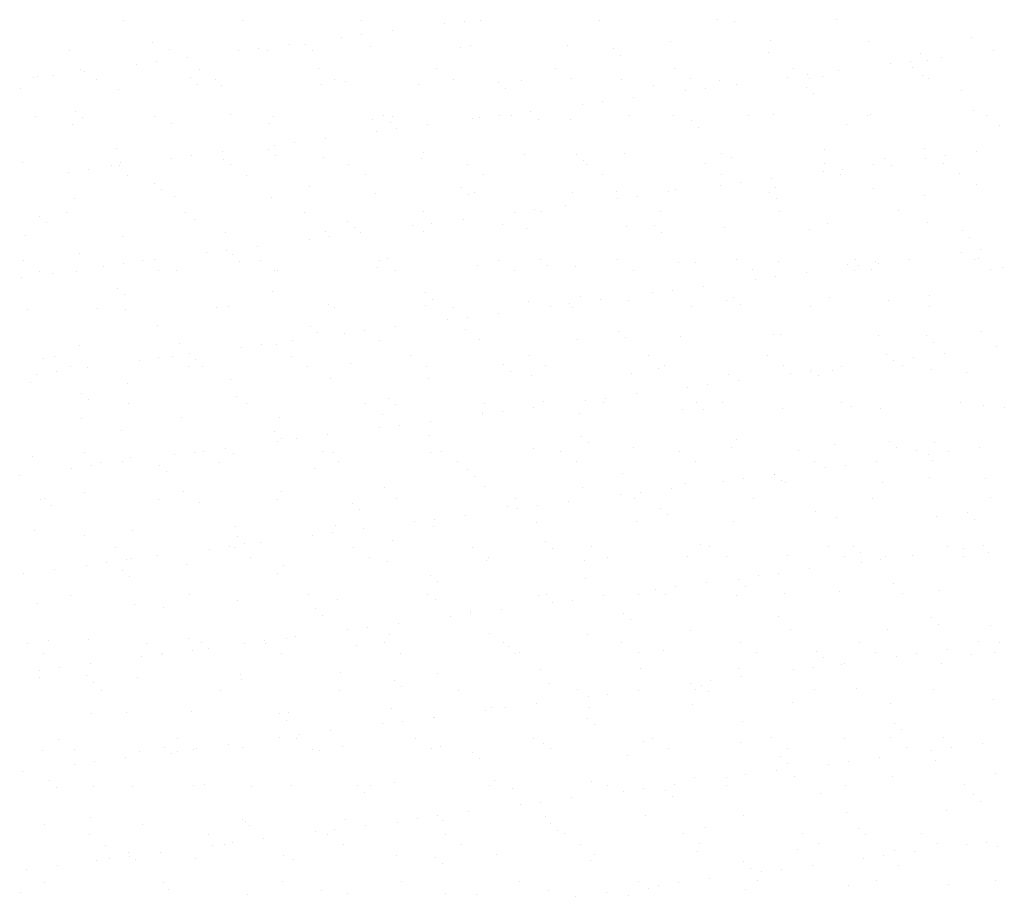
# Model space of a CAD drawing. Extents: x 569 to 39589, y 657 to 26678.
# Drawn here: x 23040 to 23814, y 17946 to 18635 of the extents above; entities that cross this region are included whole.
import ezdxf

# ---------------------------------------------------------------- set-up
doc = ezdxf.new("R2010")
doc.units = 0
doc.layers.get('0').update_dxf_attribs({"linetype": 'CONTINUOUS'})
doc.layers.add('ﾈｯﾄ', color=230, linetype='CONTINUOUS')

# ---------------------------------------------------------------- blocks, each defined once
blk = doc.blocks.new('*X33')
at = {"color": 0, "linetype": 'CONTINUOUS'}
for p, q in [((23121.49, 18634.17), (23121.49, 18634.17)), ((23214.91, 18634.34), (23214.91, 18634.34)), ((23308.34, 18634.51), (23308.34, 18634.51)), ((23373.68, 18631.99), (23373.68, 18631.99)), ((23389.3, 18634.05), (23389.3, 18634.05)), ((23401.76, 18634.68), (23401.76, 18634.68)), ((23495.19, 18634.85), (23495.19, 18634.85)), ((23588.61, 18635.02), (23588.61, 18635.02)), ((23601.97, 18633.48), (23601.97, 18633.48)), ((23682.04, 18635.19), (23682.04, 18635.19)), ((23292.93, 18621.36), (23292.93, 18621.36)), ((23308.54, 18623.42), (23308.54, 18623.42)), ((23332.93, 18626.63), (23332.93, 18626.63)), ((23787.93, 18621.33), (23787.93, 18621.33)), ((23144.35, 18616.93), (23144.35, 18616.93)), ((23227.79, 18612.79), (23227.79, 18612.79)), ((23252.18, 18616), (23252.18, 18616)), ((23264.4, 18615.9), (23264.4, 18615.9)), ((23315.33, 18614.22), (23315.33, 18614.22)), ((23386.21, 18613.25), (23386.21, 18613.25)), ((23393.86, 18615.22), (23393.86, 18615.22)), ((23470.6, 18614.86), (23470.6, 18614.86)), ((23506.25, 18612.21), (23506.25, 18612.21)), ((23551.63, 18617.78), (23551.63, 18617.78)), ((23630.16, 18618.78), (23630.16, 18618.78)), ((23706.9, 18618.41), (23706.9, 18618.41)), ((23079.03, 18610.67), (23079.03, 18610.67)), ((23157.56, 18611.67), (23157.56, 18611.67)), ((23171.43, 18605.37), (23171.43, 18605.37)), ((23212.17, 18610.73), (23212.17, 18610.73)), ((23234.31, 18611.3), (23234.31, 18611.3)), ((23269.93, 18610.83), (23269.93, 18610.83)), ((23511.78, 18607.15), (23511.78, 18607.15)), ((23628.07, 18609.56), (23628.07, 18609.56)), ((23748.11, 18608.53), (23748.11, 18608.53)), ((23764.36, 18605.75), (23764.36, 18605.75)), ((23805.11, 18611.12), (23805.11, 18611.12)), ((23131.42, 18600.1), (23131.42, 18600.1)), ((23147.04, 18602.16), (23147.04, 18602.16)), ((23367.8, 18596.63), (23367.8, 18596.63)), ((23461.22, 18596.8), (23461.22, 18596.8)), ((23554.65, 18596.97), (23554.65, 18596.97)), ((23648.07, 18597.14), (23648.07, 18597.14)), ((23724.35, 18600.49), (23724.35, 18600.49)), ((23739.97, 18602.54), (23739.97, 18602.54)), ((23741.49, 18597.31), (23741.49, 18597.31)), ((23753.64, 18603.46), (23753.64, 18603.46)), ((23050.67, 18589.47), (23050.67, 18589.47)), ((23054.17, 18590.6), (23054.17, 18590.6)), ((23066.28, 18591.52), (23066.28, 18591.52)), ((23087.52, 18596.12), (23087.52, 18596.12)), ((23090.67, 18594.74), (23090.67, 18594.74)), ((23174.21, 18589.57), (23174.21, 18589.57)), ((23180.95, 18596.29), (23180.95, 18596.29)), ((23274.37, 18596.46), (23274.37, 18596.46)), ((23567.3, 18588.91), (23567.3, 18588.91)), ((23643.6, 18589.86), (23643.6, 18589.86)), ((23659.22, 18591.91), (23659.22, 18591.91)), ((23660.72, 18589.08), (23660.72, 18589.08)), ((23670.72, 18590.65), (23670.72, 18590.65)), ((23683.61, 18595.12), (23683.61, 18595.12)), ((23749.25, 18591.65), (23749.25, 18591.65)), ((23754.15, 18589.25), (23754.15, 18589.25)), ((23100.18, 18588.06), (23100.18, 18588.06)), ((23179.74, 18584.5), (23179.74, 18584.5)), ((23193.6, 18588.23), (23193.6, 18588.23)), ((23198.13, 18583.54), (23198.13, 18583.54)), ((23276.66, 18584.55), (23276.66, 18584.55)), ((23287.02, 18588.4), (23287.02, 18588.4)), ((23296.03, 18586.92), (23296.03, 18586.92)), ((23353.4, 18584.18), (23353.4, 18584.18)), ((23380.45, 18588.57), (23380.45, 18588.57)), ((23416.07, 18585.88), (23416.07, 18585.88)), ((23434.43, 18587.1), (23434.43, 18587.1)), ((23473.87, 18588.74), (23473.87, 18588.74)), ((23512.95, 18588.1), (23512.95, 18588.1)), ((23537.88, 18583.23), (23537.88, 18583.23)), ((23578.46, 18581.28), (23578.46, 18581.28)), ((23589.7, 18587.73), (23589.7, 18587.73)), ((23602.85, 18584.49), (23602.85, 18584.49)), ((23657.93, 18582.2), (23657.93, 18582.2)), ((23040.36, 18580.99), (23040.36, 18580.99)), ((23117.1, 18580.62), (23117.1, 18580.62)), ((23421.6, 18580.82), (23421.6, 18580.82)), ((23522.1, 18573.86), (23522.1, 18573.86)), ((23562.85, 18579.22), (23562.85, 18579.22)), ((23663.46, 18577.13), (23663.46, 18577.13)), ((23779.74, 18579.55), (23779.74, 18579.55)), ((23482.09, 18568.59), (23482.09, 18568.59)), ((23497.71, 18570.65), (23497.71, 18570.65)), ((23052.29, 18558.88), (23052.29, 18558.88)), ((23084.03, 18563.24), (23084.03, 18563.24)), ((23089.56, 18558.17), (23089.56, 18558.17)), ((23145.72, 18559.05), (23145.72, 18559.05)), ((23205.84, 18560.59), (23205.84, 18560.59)), ((23239.14, 18559.22), (23239.14, 18559.22)), ((23325.89, 18559.55), (23325.89, 18559.55)), ((23332.57, 18559.39), (23332.57, 18559.39)), ((23401.34, 18557.96), (23401.34, 18557.96)), ((23416.96, 18560.02), (23416.96, 18560.02)), ((23425.99, 18559.56), (23425.99, 18559.56)), ((23441.35, 18563.23), (23441.35, 18563.23)), ((23519.42, 18559.72), (23519.42, 18559.72)), ((23553.52, 18559.97), (23553.52, 18559.97)), ((23612.84, 18559.89), (23612.84, 18559.89)), ((23632.05, 18560.97), (23632.05, 18560.97)), ((23706.26, 18560.06), (23706.26, 18560.06)), ((23708.79, 18560.6), (23708.79, 18560.6)), ((23789.82, 18563.52), (23789.82, 18563.52)), ((23799.69, 18560.23), (23799.69, 18560.23)), ((23080.92, 18552.87), (23080.92, 18552.87)), ((23159.45, 18553.87), (23159.45, 18553.87)), ((23236.19, 18553.5), (23236.19, 18553.5)), ((23317.22, 18556.42), (23317.22, 18556.42)), ((23331.42, 18554.49), (23331.42, 18554.49)), ((23360.59, 18552.6), (23360.59, 18552.6)), ((23395.75, 18557.42), (23395.75, 18557.42)), ((23447.7, 18556.9), (23447.7, 18556.9)), ((23472.49, 18557.05), (23472.49, 18557.05)), ((23567.74, 18555.87), (23567.74, 18555.87)), ((23573.27, 18550.8), (23573.27, 18550.8)), ((23689.56, 18553.22), (23689.56, 18553.22)), ((23809.6, 18552.19), (23809.6, 18552.19)), ((23320.59, 18547.33), (23320.59, 18547.33)), ((23336.2, 18549.39), (23336.2, 18549.39)), ((23239.83, 18536.7), (23239.83, 18536.7)), ((23255.45, 18538.75), (23255.45, 18538.75)), ((23279.84, 18541.97), (23279.84, 18541.97)), ((23115.66, 18534.26), (23115.66, 18534.26)), ((23174.7, 18528.12), (23174.7, 18528.12)), ((23199.09, 18531.33), (23199.09, 18531.33)), ((23235.7, 18533.22), (23235.7, 18533.22)), ((23241.23, 18528.16), (23241.23, 18528.16)), ((23357.51, 18530.57), (23357.51, 18530.57)), ((23436.32, 18529.29), (23436.32, 18529.29)), ((23477.56, 18529.54), (23477.56, 18529.54)), ((23514.84, 18530.29), (23514.84, 18530.29)), ((23591.59, 18529.93), (23591.59, 18529.93)), ((23672.61, 18532.84), (23672.61, 18532.84)), ((23751.14, 18533.85), (23751.14, 18533.85)), ((23767.63, 18528.51), (23767.63, 18528.51)), ((23792.02, 18531.72), (23792.02, 18531.72)), ((23042.25, 18523.19), (23042.25, 18523.19)), ((23111.75, 18521), (23111.75, 18521)), ((23118.33, 18520.7), (23118.33, 18520.7)), ((23118.99, 18522.82), (23118.99, 18522.82)), ((23159.08, 18526.07), (23159.08, 18526.07)), ((23200.02, 18525.74), (23200.02, 18525.74)), ((23205.18, 18521.17), (23205.18, 18521.17)), ((23278.55, 18526.74), (23278.55, 18526.74)), ((23298.6, 18521.34), (23298.6, 18521.34)), ((23355.29, 18526.37), (23355.29, 18526.37)), ((23392.03, 18521.51), (23392.03, 18521.51)), ((23483.09, 18524.47), (23483.09, 18524.47)), ((23485.45, 18521.68), (23485.45, 18521.68)), ((23578.87, 18521.85), (23578.87, 18521.85)), ((23599.37, 18526.89), (23599.37, 18526.89)), ((23672.3, 18522.01), (23672.3, 18522.01)), ((23711.27, 18521.09), (23711.27, 18521.09)), ((23719.41, 18525.86), (23719.41, 18525.86)), ((23724.94, 18520.79), (23724.94, 18520.79)), ((23752.01, 18526.45), (23752.01, 18526.45)), ((23765.72, 18522.18), (23765.72, 18522.18)), ((23078.33, 18515.44), (23078.33, 18515.44)), ((23093.94, 18517.49), (23093.94, 18517.49)), ((23124.4, 18512.94), (23124.4, 18512.94)), ((23217.83, 18513.11), (23217.83, 18513.11)), ((23311.25, 18513.28), (23311.25, 18513.28)), ((23404.68, 18513.45), (23404.68, 18513.45)), ((23498.1, 18513.62), (23498.1, 18513.62)), ((23591.53, 18513.79), (23591.53, 18513.79)), ((23671.26, 18515.82), (23671.26, 18515.82)), ((23684.95, 18513.96), (23684.95, 18513.96)), ((23686.88, 18517.88), (23686.88, 18517.88)), ((23778.37, 18514.13), (23778.37, 18514.13)), ((23145.52, 18506.89), (23145.52, 18506.89)), ((23267.33, 18504.24), (23267.33, 18504.24)), ((23590.51, 18505.19), (23590.51, 18505.19)), ((23606.12, 18507.25), (23606.12, 18507.25)), ((23630.51, 18510.46), (23630.51, 18510.46)), ((23791.71, 18505.72), (23791.71, 18505.72)), ((23151.05, 18501.83), (23151.05, 18501.83)), ((23161.34, 18496.06), (23161.34, 18496.06)), ((23319.11, 18498.61), (23319.11, 18498.61)), ((23387.37, 18503.21), (23387.37, 18503.21)), ((23392.9, 18498.14), (23392.9, 18498.14)), ((23397.64, 18499.61), (23397.64, 18499.61)), ((23474.38, 18499.25), (23474.38, 18499.25)), ((23509.19, 18500.56), (23509.19, 18500.56)), ((23525.37, 18496.62), (23525.37, 18496.62)), ((23549.76, 18499.83), (23549.76, 18499.83)), ((23555.41, 18502.17), (23555.41, 18502.17)), ((23629.23, 18499.53), (23629.23, 18499.53)), ((23633.94, 18503.17), (23633.94, 18503.17)), ((23710.68, 18502.8), (23710.68, 18502.8)), ((23751.04, 18496.87), (23751.04, 18496.87)), ((23082.81, 18495.06), (23082.81, 18495.06)), ((23238.08, 18495.69), (23238.08, 18495.69)), ((23469.01, 18489.2), (23469.01, 18489.2)), ((23509.75, 18494.56), (23509.75, 18494.56)), ((23634.76, 18494.46), (23634.76, 18494.46)), ((23055.33, 18480.56), (23055.33, 18480.56)), ((23076.52, 18483.75), (23076.52, 18483.75)), ((23169.95, 18483.92), (23169.95, 18483.92)), ((23263.37, 18484.09), (23263.37, 18484.09)), ((23356.8, 18484.26), (23356.8, 18484.26)), ((23429, 18483.93), (23429, 18483.93)), ((23444.62, 18485.98), (23444.62, 18485.98)), ((23450.22, 18484.43), (23450.22, 18484.43)), ((23543.64, 18484.6), (23543.64, 18484.6)), ((23637.07, 18484.77), (23637.07, 18484.77)), ((23730.49, 18484.94), (23730.49, 18484.94)), ((23060.86, 18475.5), (23060.86, 18475.5)), ((23177.15, 18477.91), (23177.15, 18477.91)), ((23297.19, 18476.88), (23297.19, 18476.88)), ((23348.25, 18473.3), (23348.25, 18473.3)), ((23363.86, 18475.35), (23363.86, 18475.35)), ((23388.25, 18478.56), (23388.25, 18478.56)), ((23419, 18474.23), (23419, 18474.23)), ((23539.05, 18473.2), (23539.05, 18473.2)), ((23674.5, 18475.04), (23674.5, 18475.04)), ((23753.03, 18476.04), (23753.03, 18476.04)), ((23044.14, 18465.38), (23044.14, 18465.38)), ((23201.91, 18467.93), (23201.91, 18467.93)), ((23280.44, 18468.94), (23280.44, 18468.94)), ((23302.72, 18471.81), (23302.72, 18471.81)), ((23307.5, 18467.93), (23307.5, 18467.93)), ((23357.18, 18468.57), (23357.18, 18468.57)), ((23438.21, 18471.49), (23438.21, 18471.49)), ((23516.73, 18472.49), (23516.73, 18472.49)), ((23544.58, 18468.13), (23544.58, 18468.13)), ((23593.48, 18472.12), (23593.48, 18472.12)), ((23660.86, 18470.54), (23660.86, 18470.54)), ((23780.9, 18469.51), (23780.9, 18469.51)), ((23120.88, 18465.02), (23120.88, 18465.02)), ((23267.49, 18462.67), (23267.49, 18462.67)), ((23283.11, 18464.72), (23283.11, 18464.72)), ((23786.43, 18464.45), (23786.43, 18464.45)), ((23086.96, 18451.58), (23086.96, 18451.58)), ((23186.74, 18452.03), (23186.74, 18452.03)), ((23202.36, 18454.09), (23202.36, 18454.09)), ((23207.01, 18450.55), (23207.01, 18450.55)), ((23226.75, 18457.3), (23226.75, 18457.3)), ((23779.67, 18452.42), (23779.67, 18452.42)), ((23795.29, 18454.48), (23795.29, 18454.48)), ((23042.56, 18445.7), (23042.56, 18445.7)), ((23121.6, 18443.46), (23121.6, 18443.46)), ((23135.98, 18445.87), (23135.98, 18445.87)), ((23145.99, 18446.67), (23145.99, 18446.67)), ((23212.54, 18445.48), (23212.54, 18445.48)), ((23229.41, 18446.04), (23229.41, 18446.04)), ((23322.83, 18446.21), (23322.83, 18446.21)), ((23328.82, 18447.9), (23328.82, 18447.9)), ((23416.26, 18446.38), (23416.26, 18446.38)), ((23448.86, 18446.87), (23448.86, 18446.87)), ((23509.68, 18446.55), (23509.68, 18446.55)), ((23557.3, 18444.36), (23557.3, 18444.36)), ((23570.68, 18444.21), (23570.68, 18444.21)), ((23603.1, 18446.72), (23603.1, 18446.72)), ((23635.83, 18445.36), (23635.83, 18445.36)), ((23690.72, 18443.18), (23690.72, 18443.18)), ((23696.53, 18446.89), (23696.53, 18446.89)), ((23712.57, 18444.99), (23712.57, 18444.99)), ((23714.54, 18443.85), (23714.54, 18443.85)), ((23738.93, 18447.06), (23738.93, 18447.06)), ((23789.95, 18447.06), (23789.95, 18447.06)), ((23793.6, 18447.91), (23793.6, 18447.91)), ((23055.21, 18437.64), (23055.21, 18437.64)), ((23065.24, 18436.04), (23065.24, 18436.04)), ((23084.7, 18437.26), (23084.7, 18437.26)), ((23105.99, 18441.4), (23105.99, 18441.4)), ((23148.63, 18437.81), (23148.63, 18437.81)), ((23163.23, 18438.26), (23163.23, 18438.26)), ((23239.97, 18437.89), (23239.97, 18437.89)), ((23242.06, 18437.98), (23242.06, 18437.98)), ((23321, 18440.81), (23321, 18440.81)), ((23335.48, 18438.15), (23335.48, 18438.15)), ((23399.53, 18441.81), (23399.53, 18441.81)), ((23428.91, 18438.32), (23428.91, 18438.32)), ((23454.39, 18441.8), (23454.39, 18441.8)), ((23476.27, 18441.44), (23476.27, 18441.44)), ((23522.33, 18438.49), (23522.33, 18438.49)), ((23615.75, 18438.66), (23615.75, 18438.66)), ((23658.17, 18436.42), (23658.17, 18436.42)), ((23696.25, 18438.12), (23696.25, 18438.12)), ((23698.92, 18441.79), (23698.92, 18441.79)), ((23709.18, 18438.83), (23709.18, 18438.83)), ((23802.6, 18439), (23802.6, 18439)), ((23812.53, 18440.53), (23812.53, 18440.53)), ((23040.85, 18432.83), (23040.85, 18432.83)), ((23618.17, 18431.16), (23618.17, 18431.16)), ((23633.78, 18433.21), (23633.78, 18433.21)), ((23116.82, 18424.22), (23116.82, 18424.22)), ((23122.35, 18419.15), (23122.35, 18419.15)), ((23238.64, 18421.57), (23238.64, 18421.57)), ((23358.68, 18420.54), (23358.68, 18420.54)), ((23537.41, 18420.53), (23537.41, 18420.53)), ((23553.03, 18422.58), (23553.03, 18422.58)), ((23577.42, 18425.79), (23577.42, 18425.79)), ((23282.33, 18411.13), (23282.33, 18411.13)), ((23364.21, 18415.47), (23364.21, 18415.47)), ((23440.09, 18413.68), (23440.09, 18413.68)), ((23472.28, 18411.95), (23472.28, 18411.95)), ((23480.49, 18417.88), (23480.49, 18417.88)), ((23496.67, 18415.16), (23496.67, 18415.16)), ((23518.62, 18414.68), (23518.62, 18414.68)), ((23595.37, 18414.32), (23595.37, 18414.32)), ((23600.54, 18416.85), (23600.54, 18416.85)), ((23606.07, 18411.79), (23606.07, 18411.79)), ((23676.39, 18417.24), (23676.39, 18417.24)), ((23722.35, 18414.2), (23722.35, 18414.2)), ((23754.92, 18418.24), (23754.92, 18418.24)), ((23046.03, 18407.58), (23046.03, 18407.58)), ((23100.75, 18408.63), (23100.75, 18408.63)), ((23122.77, 18407.21), (23122.77, 18407.21)), ((23194.18, 18408.8), (23194.18, 18408.8)), ((23203.8, 18410.13), (23203.8, 18410.13)), ((23287.6, 18408.97), (23287.6, 18408.97)), ((23359.07, 18410.76), (23359.07, 18410.76)), ((23381.03, 18409.14), (23381.03, 18409.14)), ((23415.91, 18404.53), (23415.91, 18404.53)), ((23456.66, 18409.9), (23456.66, 18409.9)), ((23474.45, 18409.31), (23474.45, 18409.31)), ((23567.87, 18409.48), (23567.87, 18409.48)), ((23661.3, 18409.65), (23661.3, 18409.65)), ((23754.72, 18409.82), (23754.72, 18409.82)), ((23375.91, 18399.26), (23375.91, 18399.26)), ((23391.52, 18401.32), (23391.52, 18401.32)), ((23148.45, 18395.24), (23148.45, 18395.24)), ((23268.5, 18394.21), (23268.5, 18394.21)), ((23274.03, 18389.14), (23274.03, 18389.14)), ((23295.15, 18388.63), (23295.15, 18388.63)), ((23310.77, 18390.69), (23310.77, 18390.69)), ((23335.16, 18393.9), (23335.16, 18393.9)), ((23390.31, 18391.55), (23390.31, 18391.55)), ((23510.35, 18390.52), (23510.35, 18390.52)), ((23632.17, 18387.87), (23632.17, 18387.87)), ((23795.49, 18390.11), (23795.49, 18390.11)), ((23165.12, 18380.45), (23165.12, 18380.45)), ((23230.02, 18380.06), (23230.02, 18380.06)), ((23241.86, 18380.08), (23241.86, 18380.08)), ((23254.41, 18383.27), (23254.41, 18383.27)), ((23322.89, 18383), (23322.89, 18383)), ((23401.42, 18384.01), (23401.42, 18384.01)), ((23478.16, 18383.64), (23478.16, 18383.64)), ((23515.88, 18385.45), (23515.88, 18385.45)), ((23559.19, 18386.56), (23559.19, 18386.56)), ((23637.72, 18387.56), (23637.72, 18387.56)), ((23714.46, 18387.19), (23714.46, 18387.19)), ((23752.21, 18386.84), (23752.21, 18386.84)), ((23757.74, 18381.77), (23757.74, 18381.77)), ((23086.59, 18379.45), (23086.59, 18379.45)), ((23173.65, 18372.64), (23173.65, 18372.64)), ((23214.4, 18378), (23214.4, 18378)), ((23766.59, 18373.02), (23766.59, 18373.02)), ((23807.33, 18378.39), (23807.33, 18378.39)), ((23058.27, 18368.91), (23058.27, 18368.91)), ((23066.79, 18370.58), (23066.79, 18370.58)), ((23133.65, 18367.37), (23133.65, 18367.37)), ((23149.26, 18369.43), (23149.26, 18369.43)), ((23160.21, 18370.75), (23160.21, 18370.75)), ((23178.31, 18367.88), (23178.31, 18367.88)), ((23253.64, 18370.92), (23253.64, 18370.92)), ((23300.13, 18365.22), (23300.13, 18365.22)), ((23347.06, 18371.09), (23347.06, 18371.09)), ((23440.48, 18371.26), (23440.48, 18371.26)), ((23533.91, 18371.43), (23533.91, 18371.43)), ((23627.33, 18371.6), (23627.33, 18371.6)), ((23720.76, 18371.77), (23720.76, 18371.77)), ((23726.58, 18367.76), (23726.58, 18367.76)), ((23742.2, 18369.81), (23742.2, 18369.81)), ((23052.9, 18356.74), (23052.9, 18356.74)), ((23068.51, 18358.79), (23068.51, 18358.79)), ((23079.44, 18362.52), (23079.44, 18362.52)), ((23092.9, 18362.01), (23092.9, 18362.01)), ((23172.86, 18362.69), (23172.86, 18362.69)), ((23183.84, 18362.81), (23183.84, 18362.81)), ((23266.29, 18362.86), (23266.29, 18362.86)), ((23359.71, 18363.03), (23359.71, 18363.03)), ((23420.17, 18364.19), (23420.17, 18364.19)), ((23425.7, 18359.12), (23425.7, 18359.12)), ((23453.13, 18363.2), (23453.13, 18363.2)), ((23520.51, 18356.88), (23520.51, 18356.88)), ((23541.98, 18361.54), (23541.98, 18361.54)), ((23546.56, 18363.37), (23546.56, 18363.37)), ((23639.98, 18363.54), (23639.98, 18363.54)), ((23645.83, 18357.13), (23645.83, 18357.13)), ((23661.44, 18359.18), (23661.44, 18359.18)), ((23662.03, 18360.51), (23662.03, 18360.51)), ((23678.28, 18359.43), (23678.28, 18359.43)), ((23685.83, 18362.39), (23685.83, 18362.39)), ((23733.41, 18363.71), (23733.41, 18363.71)), ((23756.81, 18360.43), (23756.81, 18360.43)), ((23783.84, 18357.86), (23783.84, 18357.86)), ((23047.92, 18349.77), (23047.92, 18349.77)), ((23124.66, 18349.41), (23124.66, 18349.41)), ((23205.69, 18352.32), (23205.69, 18352.32)), ((23284.22, 18353.33), (23284.22, 18353.33)), ((23360.96, 18352.96), (23360.96, 18352.96)), ((23441.98, 18355.88), (23441.98, 18355.88)), ((23597.26, 18356.51), (23597.26, 18356.51)), ((23605.08, 18351.76), (23605.08, 18351.76)), ((23667.55, 18355.44), (23667.55, 18355.44)), ((23088.13, 18341.54), (23088.13, 18341.54)), ((23565.07, 18346.49), (23565.07, 18346.49)), ((23580.69, 18348.55), (23580.69, 18348.55)), ((23093.66, 18336.48), (23093.66, 18336.48)), ((23124.98, 18333.51), (23124.98, 18333.51)), ((23209.94, 18338.89), (23209.94, 18338.89)), ((23218.41, 18333.68), (23218.41, 18333.68)), ((23311.83, 18333.85), (23311.83, 18333.85)), ((23329.98, 18337.86), (23329.98, 18337.86)), ((23405.25, 18334.02), (23405.25, 18334.02)), ((23451.8, 18335.21), (23451.8, 18335.21)), ((23484.32, 18335.86), (23484.32, 18335.86)), ((23498.68, 18334.19), (23498.68, 18334.19)), ((23499.94, 18337.92), (23499.94, 18337.92)), ((23524.33, 18341.13), (23524.33, 18341.13)), ((23571.84, 18334.18), (23571.84, 18334.18)), ((23592.1, 18334.36), (23592.1, 18334.36)), ((23685.53, 18334.53), (23685.53, 18334.53)), ((23778.95, 18334.7), (23778.95, 18334.7)), ((23335.51, 18332.79), (23335.51, 18332.79)), ((23403.31, 18326.2), (23403.31, 18326.2)), ((23419.18, 18327.29), (23419.18, 18327.29)), ((23443.57, 18330.5), (23443.57, 18330.5)), ((23480.05, 18325.83), (23480.05, 18325.83)), ((23561.08, 18328.75), (23561.08, 18328.75)), ((23577.37, 18329.11), (23577.37, 18329.11)), ((23639.61, 18329.75), (23639.61, 18329.75)), ((23693.65, 18331.52), (23693.65, 18331.52)), ((23716.35, 18329.39), (23716.35, 18329.39)), ((23797.38, 18332.3), (23797.38, 18332.3)), ((23813.7, 18330.49), (23813.7, 18330.49)), ((23088.48, 18321.65), (23088.48, 18321.65)), ((23167.01, 18322.65), (23167.01, 18322.65)), ((23243.75, 18322.28), (23243.75, 18322.28)), ((23324.78, 18325.2), (23324.78, 18325.2)), ((23362.82, 18319.87), (23362.82, 18319.87)), ((23403.57, 18325.23), (23403.57, 18325.23)), ((23119.76, 18312.56), (23119.76, 18312.56)), ((23239.8, 18311.53), (23239.8, 18311.53)), ((23322.81, 18314.6), (23322.81, 18314.6)), ((23338.43, 18316.66), (23338.43, 18316.66)), ((23242.06, 18303.97), (23242.06, 18303.97)), ((23245.33, 18306.46), (23245.33, 18306.46)), ((23257.68, 18306.02), (23257.68, 18306.02)), ((23282.07, 18309.23), (23282.07, 18309.23)), ((23361.61, 18308.88), (23361.61, 18308.88)), ((23481.66, 18307.85), (23481.66, 18307.85)), ((23487.19, 18302.78), (23487.19, 18302.78)), ((23603.47, 18305.19), (23603.47, 18305.19)), ((23723.51, 18304.16), (23723.51, 18304.16)), ((23758.7, 18302.63), (23758.7, 18302.63)), ((23091.02, 18295.46), (23091.02, 18295.46)), ((23176.92, 18295.39), (23176.92, 18295.39)), ((23184.44, 18295.63), (23184.44, 18295.63)), ((23201.31, 18298.6), (23201.31, 18298.6)), ((23277.86, 18295.8), (23277.86, 18295.8)), ((23286.1, 18295.52), (23286.1, 18295.52)), ((23362.85, 18295.15), (23362.85, 18295.15)), ((23371.29, 18295.97), (23371.29, 18295.97)), ((23443.87, 18298.07), (23443.87, 18298.07)), ((23464.71, 18296.14), (23464.71, 18296.14)), ((23522.4, 18299.07), (23522.4, 18299.07)), ((23558.14, 18296.31), (23558.14, 18296.31)), ((23599.14, 18298.71), (23599.14, 18298.71)), ((23651.56, 18296.48), (23651.56, 18296.48)), ((23680.17, 18301.63), (23680.17, 18301.63)), ((23729.04, 18299.1), (23729.04, 18299.1)), ((23744.99, 18296.65), (23744.99, 18296.65)), ((23769.86, 18295.78), (23769.86, 18295.78)), ((23794.25, 18298.99), (23794.25, 18298.99)), ((23049.81, 18291.97), (23049.81, 18291.97)), ((23103.67, 18287.4), (23103.67, 18287.4)), ((23120.56, 18287.97), (23120.56, 18287.97)), ((23126.55, 18291.6), (23126.55, 18291.6)), ((23161.31, 18293.34), (23161.31, 18293.34)), ((23197.09, 18287.57), (23197.09, 18287.57)), ((23207.58, 18294.52), (23207.58, 18294.52)), ((23290.52, 18287.74), (23290.52, 18287.74)), ((23383.94, 18287.91), (23383.94, 18287.91)), ((23477.36, 18288.08), (23477.36, 18288.08)), ((23570.79, 18288.25), (23570.79, 18288.25)), ((23664.21, 18288.42), (23664.21, 18288.42)), ((23713.49, 18288.36), (23713.49, 18288.36)), ((23754.24, 18293.72), (23754.24, 18293.72)), ((23757.64, 18288.59), (23757.64, 18288.59)), ((23080.55, 18282.71), (23080.55, 18282.71)), ((23096.17, 18284.76), (23096.17, 18284.76)), ((23149.62, 18285.2), (23149.62, 18285.2)), ((23155.15, 18280.13), (23155.15, 18280.13)), ((23271.43, 18282.55), (23271.43, 18282.55)), ((23391.47, 18281.52), (23391.47, 18281.52)), ((23673.49, 18283.09), (23673.49, 18283.09)), ((23689.1, 18285.15), (23689.1, 18285.15)), ((23039.81, 18277.34), (23039.81, 18277.34)), ((23397, 18276.45), (23397, 18276.45)), ((23513.29, 18278.86), (23513.29, 18278.86)), ((23592.73, 18272.46), (23592.73, 18272.46)), ((23608.35, 18274.52), (23608.35, 18274.52)), ((23632.74, 18277.73), (23632.74, 18277.73)), ((23633.33, 18277.83), (23633.33, 18277.83)), ((23638.86, 18272.77), (23638.86, 18272.77)), ((23641.5, 18271.95), (23641.5, 18271.95)), ((23718.24, 18271.58), (23718.24, 18271.58)), ((23755.14, 18275.18), (23755.14, 18275.18)), ((23799.27, 18274.5), (23799.27, 18274.5)), ((23090.37, 18263.84), (23090.37, 18263.84)), ((23168.9, 18264.84), (23168.9, 18264.84)), ((23245.64, 18264.48), (23245.64, 18264.48)), ((23326.67, 18267.39), (23326.67, 18267.39)), ((23405.2, 18268.4), (23405.2, 18268.4)), ((23481.94, 18268.03), (23481.94, 18268.03)), ((23527.6, 18263.89), (23527.6, 18263.89)), ((23551.99, 18267.1), (23551.99, 18267.1)), ((23562.97, 18270.95), (23562.97, 18270.95)), ((23055.79, 18258.21), (23055.79, 18258.21)), ((23059.43, 18258.87), (23059.43, 18258.87)), ((23149.21, 18258.38), (23149.21, 18258.38)), ((23181.25, 18256.22), (23181.25, 18256.22)), ((23242.63, 18258.55), (23242.63, 18258.55)), ((23336.06, 18258.72), (23336.06, 18258.72)), ((23429.48, 18258.89), (23429.48, 18258.89)), ((23471.23, 18256.46), (23471.23, 18256.46)), ((23511.98, 18261.83), (23511.98, 18261.83)), ((23522.91, 18259.06), (23522.91, 18259.06)), ((23616.33, 18259.23), (23616.33, 18259.23)), ((23709.76, 18259.4), (23709.76, 18259.4)), ((23803.18, 18259.57), (23803.18, 18259.57)), ((23064.96, 18253.8), (23064.96, 18253.8)), ((23301.29, 18255.19), (23301.29, 18255.19)), ((23306.82, 18250.12), (23306.82, 18250.12)), ((23423.1, 18252.53), (23423.1, 18252.53)), ((23431.23, 18251.2), (23431.23, 18251.2)), ((23446.84, 18253.25), (23446.84, 18253.25)), ((23543.15, 18251.5), (23543.15, 18251.5)), ((23664.96, 18248.85), (23664.96, 18248.85)), ((23366.09, 18242.62), (23366.09, 18242.62)), ((23390.48, 18245.83), (23390.48, 18245.83)), ((23524.29, 18241.27), (23524.29, 18241.27)), ((23548.68, 18246.44), (23548.68, 18246.44)), ((23601.03, 18240.9), (23601.03, 18240.9)), ((23682.06, 18243.82), (23682.06, 18243.82)), ((23760.59, 18244.82), (23760.59, 18244.82)), ((23785, 18247.82), (23785, 18247.82)), ((23790.53, 18242.75), (23790.53, 18242.75)), ((23051.7, 18234.16), (23051.7, 18234.16)), ((23128.44, 18233.8), (23128.44, 18233.8)), ((23209.47, 18236.72), (23209.47, 18236.72)), ((23287.99, 18237.72), (23287.99, 18237.72)), ((23309.73, 18235.2), (23309.73, 18235.2)), ((23350.47, 18240.57), (23350.47, 18240.57)), ((23364.74, 18237.35), (23364.74, 18237.35)), ((23445.76, 18240.27), (23445.76, 18240.27)), ((23091.06, 18229.89), (23091.06, 18229.89)), ((23211.11, 18228.86), (23211.11, 18228.86)), ((23269.72, 18229.94), (23269.72, 18229.94)), ((23285.34, 18231.99), (23285.34, 18231.99)), ((23332.92, 18226.2), (23332.92, 18226.2)), ((23452.96, 18225.17), (23452.96, 18225.17)), ((23115.24, 18220.33), (23115.24, 18220.33)), ((23188.97, 18219.3), (23188.97, 18219.3)), ((23204.58, 18221.36), (23204.58, 18221.36)), ((23208.67, 18220.5), (23208.67, 18220.5)), ((23216.64, 18223.79), (23216.64, 18223.79)), ((23228.97, 18224.57), (23228.97, 18224.57)), ((23302.09, 18220.67), (23302.09, 18220.67)), ((23395.52, 18220.84), (23395.52, 18220.84)), ((23458.49, 18220.11), (23458.49, 18220.11)), ((23488.94, 18221.01), (23488.94, 18221.01)), ((23574.78, 18222.52), (23574.78, 18222.52)), ((23582.37, 18221.18), (23582.37, 18221.18)), ((23675.79, 18221.35), (23675.79, 18221.35)), ((23694.82, 18221.49), (23694.82, 18221.49)), ((23769.21, 18221.52), (23769.21, 18221.52)), ((23781.9, 18219.69), (23781.9, 18219.69)), ((23797.52, 18221.75), (23797.52, 18221.75)), ((23123.83, 18210.73), (23123.83, 18210.73)), ((23127.9, 18212.27), (23127.9, 18212.27)), ((23148.22, 18213.94), (23148.22, 18213.94)), ((23221.32, 18212.44), (23221.32, 18212.44)), ((23314.74, 18212.61), (23314.74, 18212.61)), ((23407.09, 18210.59), (23407.09, 18210.59)), ((23408.17, 18212.78), (23408.17, 18212.78)), ((23483.83, 18210.22), (23483.83, 18210.22)), ((23501.59, 18212.95), (23501.59, 18212.95)), ((23564.86, 18213.14), (23564.86, 18213.14)), ((23595.02, 18213.12), (23595.02, 18213.12)), ((23643.39, 18214.14), (23643.39, 18214.14)), ((23688.44, 18213.29), (23688.44, 18213.29)), ((23700.35, 18216.42), (23700.35, 18216.42)), ((23716.76, 18211.11), (23716.76, 18211.11)), ((23720.13, 18213.78), (23720.13, 18213.78)), ((23741.15, 18214.33), (23741.15, 18214.33)), ((23781.87, 18213.46), (23781.87, 18213.46)), ((23801.15, 18216.7), (23801.15, 18216.7)), ((23067.47, 18203.31), (23067.47, 18203.31)), ((23092.26, 18206.04), (23092.26, 18206.04)), ((23108.21, 18208.67), (23108.21, 18208.67)), ((23120.92, 18202.53), (23120.92, 18202.53)), ((23170.79, 18207.04), (23170.79, 18207.04)), ((23247.53, 18206.67), (23247.53, 18206.67)), ((23328.56, 18209.59), (23328.56, 18209.59)), ((23660.4, 18203.69), (23660.4, 18203.69)), ((23701.15, 18209.06), (23701.15, 18209.06)), ((23043.08, 18200.1), (23043.08, 18200.1)), ((23126.45, 18197.46), (23126.45, 18197.46)), ((23242.74, 18199.87), (23242.74, 18199.87)), ((23362.78, 18198.84), (23362.78, 18198.84)), ((23484.59, 18196.19), (23484.59, 18196.19)), ((23604.64, 18195.16), (23604.64, 18195.16)), ((23620.39, 18198.43), (23620.39, 18198.43)), ((23636.01, 18200.48), (23636.01, 18200.48)), ((23368.31, 18193.78), (23368.31, 18193.78)), ((23539.64, 18187.8), (23539.64, 18187.8)), ((23555.26, 18189.85), (23555.26, 18189.85)), ((23579.65, 18193.06), (23579.65, 18193.06)), ((23610.16, 18190.09), (23610.16, 18190.09)), ((23726.45, 18192.51), (23726.45, 18192.51)), ((23762.48, 18187.02), (23762.48, 18187.02)), ((23080.01, 18183.09), (23080.01, 18183.09)), ((23173.44, 18183.26), (23173.44, 18183.26)), ((23211.36, 18178.91), (23211.36, 18178.91)), ((23266.86, 18183.43), (23266.86, 18183.43)), ((23289.88, 18179.91), (23289.88, 18179.91)), ((23360.29, 18183.6), (23360.29, 18183.6)), ((23366.63, 18179.54), (23366.63, 18179.54)), ((23447.65, 18182.46), (23447.65, 18182.46)), ((23453.71, 18183.77), (23453.71, 18183.77)), ((23474.5, 18179.22), (23474.5, 18179.22)), ((23498.89, 18182.43), (23498.89, 18182.43)), ((23526.18, 18183.47), (23526.18, 18183.47)), ((23547.14, 18183.94), (23547.14, 18183.94)), ((23602.92, 18183.1), (23602.92, 18183.1)), ((23640.56, 18184.11), (23640.56, 18184.11)), ((23683.95, 18186.02), (23683.95, 18186.02)), ((23733.98, 18184.28), (23733.98, 18184.28)), ((23053.59, 18176.36), (23053.59, 18176.36)), ((23130.33, 18175.99), (23130.33, 18175.99)), ((23152.55, 18173.54), (23152.55, 18173.54)), ((23272.6, 18172.51), (23272.6, 18172.51)), ((23418.14, 18171.8), (23418.14, 18171.8)), ((23458.89, 18177.16), (23458.89, 18177.16)), ((23278.12, 18167.45), (23278.12, 18167.45)), ((23378.13, 18166.53), (23378.13, 18166.53)), ((23393.75, 18168.59), (23393.75, 18168.59)), ((23394.41, 18169.86), (23394.41, 18169.86)), ((23514.45, 18168.83), (23514.45, 18168.83)), ((23519.98, 18163.76), (23519.98, 18163.76)), ((23636.26, 18166.18), (23636.26, 18166.18)), ((23756.31, 18165.14), (23756.31, 18165.14)), ((23297.38, 18155.9), (23297.38, 18155.9)), ((23313, 18157.96), (23313, 18157.96)), ((23337.39, 18161.17), (23337.39, 18161.17)), ((23645.28, 18156.34), (23645.28, 18156.34)), ((23722.02, 18155.97), (23722.02, 18155.97)), ((23761.84, 18160.08), (23761.84, 18160.08)), ((23803.04, 18158.89), (23803.04, 18158.89)), ((23094.15, 18148.23), (23094.15, 18148.23)), ((23172.68, 18149.23), (23172.68, 18149.23)), ((23249.42, 18148.87), (23249.42, 18148.87)), ((23256.63, 18150.54), (23256.63, 18150.54)), ((23330.45, 18151.78), (23330.45, 18151.78)), ((23408.98, 18152.79), (23408.98, 18152.79)), ((23485.72, 18152.42), (23485.72, 18152.42)), ((23566.75, 18155.34), (23566.75, 18155.34)), ((23046.05, 18145.04), (23046.05, 18145.04)), ((23062.37, 18147.21), (23062.37, 18147.21)), ((23139.47, 18145.21), (23139.47, 18145.21)), ((23182.41, 18146.18), (23182.41, 18146.18)), ((23187.94, 18141.11), (23187.94, 18141.11)), ((23216.63, 18145.27), (23216.63, 18145.27)), ((23232.24, 18147.33), (23232.24, 18147.33)), ((23232.9, 18145.38), (23232.9, 18145.38)), ((23304.22, 18143.53), (23304.22, 18143.53)), ((23326.32, 18145.55), (23326.32, 18145.55)), ((23419.75, 18145.72), (23419.75, 18145.72)), ((23424.27, 18142.5), (23424.27, 18142.5)), ((23513.17, 18145.89), (23513.17, 18145.89)), ((23606.59, 18146.06), (23606.59, 18146.06)), ((23700.02, 18146.23), (23700.02, 18146.23)), ((23768.81, 18140.29), (23768.81, 18140.29)), ((23793.44, 18146.4), (23793.44, 18146.4)), ((23809.56, 18145.66), (23809.56, 18145.66)), ((23058.7, 18136.98), (23058.7, 18136.98)), ((23135.87, 18134.64), (23135.87, 18134.64)), ((23151.49, 18136.7), (23151.49, 18136.7)), ((23152.12, 18137.15), (23152.12, 18137.15)), ((23175.88, 18139.91), (23175.88, 18139.91)), ((23245.55, 18137.32), (23245.55, 18137.32)), ((23338.97, 18137.49), (23338.97, 18137.49)), ((23429.8, 18137.43), (23429.8, 18137.43)), ((23432.4, 18137.66), (23432.4, 18137.66)), ((23525.82, 18137.83), (23525.82, 18137.83)), ((23546.08, 18139.85), (23546.08, 18139.85)), ((23619.25, 18138), (23619.25, 18138)), ((23666.12, 18138.81), (23666.12, 18138.81)), ((23671.65, 18133.75), (23671.65, 18133.75)), ((23712.67, 18138.17), (23712.67, 18138.17)), ((23728.81, 18135.03), (23728.81, 18135.03)), ((23744.42, 18137.08), (23744.42, 18137.08)), ((23787.94, 18136.16), (23787.94, 18136.16)), ((23806.09, 18138.34), (23806.09, 18138.34)), ((23070.74, 18126.06), (23070.74, 18126.06)), ((23095.13, 18129.27), (23095.13, 18129.27)), ((23449.54, 18124.66), (23449.54, 18124.66)), ((23528.07, 18125.66), (23528.07, 18125.66)), ((23604.81, 18125.29), (23604.81, 18125.29)), ((23663.67, 18126.45), (23663.67, 18126.45)), ((23685.84, 18128.21), (23685.84, 18128.21)), ((23688.06, 18129.66), (23688.06, 18129.66)), ((23764.37, 18129.21), (23764.37, 18129.21)), ((23055.12, 18124.01), (23055.12, 18124.01)), ((23055.48, 18118.55), (23055.48, 18118.55)), ((23092.23, 18119.85), (23092.23, 18119.85)), ((23132.22, 18118.19), (23132.22, 18118.19)), ((23213.25, 18121.11), (23213.25, 18121.11)), ((23214.04, 18117.2), (23214.04, 18117.2)), ((23291.77, 18122.11), (23291.77, 18122.11)), ((23368.52, 18121.74), (23368.52, 18121.74)), ((23607.31, 18119.03), (23607.31, 18119.03)), ((23648.05, 18124.39), (23648.05, 18124.39)), ((23097.76, 18114.78), (23097.76, 18114.78)), ((23334.08, 18116.17), (23334.08, 18116.17)), ((23339.61, 18111.1), (23339.61, 18111.1)), ((23455.9, 18113.52), (23455.9, 18113.52)), ((23567.3, 18113.76), (23567.3, 18113.76)), ((23575.94, 18112.48), (23575.94, 18112.48)), ((23582.92, 18115.82), (23582.92, 18115.82)), ((23697.75, 18109.83), (23697.75, 18109.83)), ((23758.21, 18109.16), (23758.21, 18109.16)), ((23104.24, 18107.97), (23104.24, 18107.97)), ((23197.67, 18108.14), (23197.67, 18108.14)), ((23291.09, 18108.31), (23291.09, 18108.31)), ((23384.52, 18108.48), (23384.52, 18108.48)), ((23477.94, 18108.65), (23477.94, 18108.65)), ((23486.55, 18103.13), (23486.55, 18103.13)), ((23502.16, 18105.19), (23502.16, 18105.19)), ((23526.55, 18108.4), (23526.55, 18108.4)), ((23571.36, 18108.82), (23571.36, 18108.82)), ((23581.47, 18107.42), (23581.47, 18107.42)), ((23664.79, 18108.99), (23664.79, 18108.99)), ((23332.34, 18093.98), (23332.34, 18093.98)), ((23410.87, 18094.98), (23410.87, 18094.98)), ((23421.41, 18094.56), (23421.41, 18094.56)), ((23445.8, 18097.77), (23445.8, 18097.77)), ((23487.61, 18094.61), (23487.61, 18094.61)), ((23568.64, 18097.53), (23568.64, 18097.53)), ((23647.17, 18098.53), (23647.17, 18098.53)), ((23723.91, 18098.17), (23723.91, 18098.17)), ((23804.93, 18101.09), (23804.93, 18101.09)), ((23096.04, 18090.43), (23096.04, 18090.43)), ((23123.86, 18090.87), (23123.86, 18090.87)), ((23174.57, 18091.43), (23174.57, 18091.43)), ((23243.9, 18089.84), (23243.9, 18089.84)), ((23251.31, 18091.06), (23251.31, 18091.06)), ((23365.05, 18087.14), (23365.05, 18087.14)), ((23365.71, 18087.19), (23365.71, 18087.19)), ((23405.79, 18092.5), (23405.79, 18092.5)), ((23485.76, 18086.15), (23485.76, 18086.15)), ((23249.43, 18084.77), (23249.43, 18084.77)), ((23325.04, 18081.87), (23325.04, 18081.87)), ((23340.66, 18083.92), (23340.66, 18083.92)), ((23491.29, 18081.09), (23491.29, 18081.09)), ((23607.57, 18083.5), (23607.57, 18083.5)), ((23727.61, 18082.47), (23727.61, 18082.47)), ((23244.29, 18071.24), (23244.29, 18071.24)), ((23259.9, 18073.29), (23259.9, 18073.29)), ((23284.29, 18076.5), (23284.29, 18076.5)), ((23350.55, 18070.43), (23350.55, 18070.43)), ((23443.98, 18070.6), (23443.98, 18070.6)), ((23537.4, 18070.77), (23537.4, 18070.77)), ((23630.82, 18070.94), (23630.82, 18070.94)), ((23687.73, 18070.41), (23687.73, 18070.41)), ((23724.25, 18071.11), (23724.25, 18071.11)), ((23733.14, 18077.4), (23733.14, 18077.4)), ((23766.26, 18071.41), (23766.26, 18071.41)), ((23070.28, 18069.92), (23070.28, 18069.92)), ((23153.72, 18063.51), (23153.72, 18063.51)), ((23163.7, 18070.09), (23163.7, 18070.09)), ((23179.15, 18062.66), (23179.15, 18062.66)), ((23203.54, 18065.87), (23203.54, 18065.87)), ((23215.14, 18063.3), (23215.14, 18063.3)), ((23257.13, 18070.26), (23257.13, 18070.26)), ((23293.66, 18064.3), (23293.66, 18064.3)), ((23370.41, 18063.93), (23370.41, 18063.93)), ((23451.43, 18066.85), (23451.43, 18066.85)), ((23529.96, 18067.86), (23529.96, 18067.86)), ((23550.05, 18062.71), (23550.05, 18062.71)), ((23606.7, 18067.49), (23606.7, 18067.49)), ((23643.47, 18062.88), (23643.47, 18062.88)), ((23736.9, 18063.05), (23736.9, 18063.05)), ((23772.08, 18063.05), (23772.08, 18063.05)), ((23796.47, 18066.26), (23796.47, 18066.26)), ((23057.37, 18060.75), (23057.37, 18060.75)), ((23082.93, 18061.86), (23082.93, 18061.86)), ((23122.79, 18055.24), (23122.79, 18055.24)), ((23134.11, 18060.38), (23134.11, 18060.38)), ((23159.25, 18058.44), (23159.25, 18058.44)), ((23163.53, 18060.61), (23163.53, 18060.61)), ((23176.35, 18062.03), (23176.35, 18062.03)), ((23269.78, 18062.2), (23269.78, 18062.2)), ((23275.53, 18060.85), (23275.53, 18060.85)), ((23363.2, 18062.37), (23363.2, 18062.37)), ((23395.57, 18059.82), (23395.57, 18059.82)), ((23456.63, 18062.54), (23456.63, 18062.54)), ((23517.39, 18057.17), (23517.39, 18057.17)), ((23637.43, 18056.14), (23637.43, 18056.14)), ((23715.72, 18055.63), (23715.72, 18055.63)), ((23756.47, 18060.99), (23756.47, 18060.99)), ((23082.78, 18049.98), (23082.78, 18049.98)), ((23098.4, 18052.03), (23098.4, 18052.03)), ((23401.1, 18054.76), (23401.1, 18054.76)), ((23642.96, 18051.07), (23642.96, 18051.07)), ((23675.71, 18050.36), (23675.71, 18050.36)), ((23691.33, 18052.42), (23691.33, 18052.42)), ((23759.24, 18053.49), (23759.24, 18053.49)), ((23042.03, 18044.61), (23042.03, 18044.61)), ((23570.53, 18039.73), (23570.53, 18039.73)), ((23594.96, 18039.73), (23594.96, 18039.73)), ((23610.58, 18041.79), (23610.58, 18041.79)), ((23634.97, 18045), (23634.97, 18045)), ((23649.05, 18040.73), (23649.05, 18040.73)), ((23725.8, 18040.36), (23725.8, 18040.36)), ((23806.82, 18043.28), (23806.82, 18043.28)), ((23063.53, 18037.18), (23063.53, 18037.18)), ((23069.06, 18032.11), (23069.06, 18032.11)), ((23097.93, 18032.62), (23097.93, 18032.62)), ((23128.47, 18032.84), (23128.47, 18032.84)), ((23176.46, 18033.62), (23176.46, 18033.62)), ((23185.35, 18034.52), (23185.35, 18034.52)), ((23221.9, 18033.01), (23221.9, 18033.01)), ((23253.2, 18033.26), (23253.2, 18033.26)), ((23305.39, 18033.49), (23305.39, 18033.49)), ((23315.32, 18033.18), (23315.32, 18033.18)), ((23334.23, 18036.18), (23334.23, 18036.18)), ((23408.75, 18033.35), (23408.75, 18033.35)), ((23412.76, 18037.18), (23412.76, 18037.18)), ((23489.5, 18036.81), (23489.5, 18036.81)), ((23502.17, 18033.52), (23502.17, 18033.52)), ((23554.21, 18034.37), (23554.21, 18034.37)), ((23595.59, 18033.69), (23595.59, 18033.69)), ((23689.02, 18033.86), (23689.02, 18033.86)), ((23782.44, 18034.03), (23782.44, 18034.03)), ((23310.92, 18028.43), (23310.92, 18028.43)), ((23427.2, 18030.84), (23427.2, 18030.84)), ((23514.21, 18029.1), (23514.21, 18029.1)), ((23529.82, 18031.15), (23529.82, 18031.15)), ((23547.25, 18029.81), (23547.25, 18029.81)), ((23552.78, 18024.74), (23552.78, 18024.74)), ((23669.06, 18027.16), (23669.06, 18027.16)), ((23789.1, 18026.13), (23789.1, 18026.13)), ((23433.45, 18018.47), (23433.45, 18018.47)), ((23449.07, 18020.52), (23449.07, 18020.52)), ((23473.46, 18023.73), (23473.46, 18023.73)), ((23794.63, 18021.06), (23794.63, 18021.06)), ((23368.32, 18009.89), (23368.32, 18009.89)), ((23392.71, 18013.1), (23392.71, 18013.1)), ((23453.32, 18009.05), (23453.32, 18009.05)), ((23531.85, 18010.05), (23531.85, 18010.05)), ((23608.59, 18009.68), (23608.59, 18009.68)), ((23689.62, 18012.6), (23689.62, 18012.6)), ((23768.15, 18013.6), (23768.15, 18013.6)), ((23059.26, 18002.95), (23059.26, 18002.95)), ((23095.16, 18008.19), (23095.16, 18008.19)), ((23136, 18002.58), (23136, 18002.58)), ((23215.21, 18007.16), (23215.21, 18007.16)), ((23217.03, 18005.5), (23217.03, 18005.5)), ((23220.73, 18002.1), (23220.73, 18002.1)), ((23295.55, 18006.5), (23295.55, 18006.5)), ((23311.95, 18002.47), (23311.95, 18002.47)), ((23337.02, 18004.51), (23337.02, 18004.51)), ((23352.7, 18007.84), (23352.7, 18007.84)), ((23372.3, 18006.13), (23372.3, 18006.13)), ((23457.06, 18003.48), (23457.06, 18003.48)), ((23578.87, 18000.83), (23578.87, 18000.83)), ((23094.51, 17994.8), (23094.51, 17994.8)), ((23187.93, 17994.97), (23187.93, 17994.97)), ((23271.95, 17997.2), (23271.95, 17997.2)), ((23281.36, 17995.13), (23281.36, 17995.13)), ((23287.56, 17999.26), (23287.56, 17999.26)), ((23374.78, 17995.3), (23374.78, 17995.3)), ((23462.59, 17998.41), (23462.59, 17998.41)), ((23468.2, 17995.47), (23468.2, 17995.47)), ((23561.63, 17995.64), (23561.63, 17995.64)), ((23655.05, 17995.81), (23655.05, 17995.81)), ((23698.92, 17999.8), (23698.92, 17999.8)), ((23704.45, 17994.73), (23704.45, 17994.73)), ((23748.48, 17995.98), (23748.48, 17995.98)), ((23107.16, 17986.74), (23107.16, 17986.74)), ((23191.19, 17986.57), (23191.19, 17986.57)), ((23200.58, 17986.91), (23200.58, 17986.91)), ((23206.81, 17988.63), (23206.81, 17988.63)), ((23231.2, 17991.84), (23231.2, 17991.84)), ((23294.01, 17987.08), (23294.01, 17987.08)), ((23387.43, 17987.25), (23387.43, 17987.25)), ((23480.85, 17987.41), (23480.85, 17987.41)), ((23574.28, 17987.58), (23574.28, 17987.58)), ((23667.7, 17987.75), (23667.7, 17987.75)), ((23761.13, 17987.92), (23761.13, 17987.92)), ((23784.13, 17986.96), (23784.13, 17986.96)), ((23799.74, 17989.02), (23799.74, 17989.02)), ((23808.71, 17985.48), (23808.71, 17985.48)), ((23125.02, 17980.83), (23125.02, 17980.83)), ((23126.06, 17978), (23126.06, 17978)), ((23150.45, 17981.21), (23150.45, 17981.21)), ((23246.83, 17978.18), (23246.83, 17978.18)), ((23336.12, 17978.37), (23336.12, 17978.37)), ((23414.65, 17979.37), (23414.65, 17979.37)), ((23491.39, 17979), (23491.39, 17979)), ((23572.42, 17981.92), (23572.42, 17981.92)), ((23650.94, 17982.93), (23650.94, 17982.93)), ((23718.99, 17978.38), (23718.99, 17978.38)), ((23727.69, 17982.56), (23727.69, 17982.56)), ((23743.38, 17981.6), (23743.38, 17981.6)), ((23069.69, 17970.58), (23069.69, 17970.58)), ((23099.82, 17974.82), (23099.82, 17974.82)), ((23110.44, 17975.94), (23110.44, 17975.94)), ((23130.55, 17975.77), (23130.55, 17975.77)), ((23178.35, 17975.82), (23178.35, 17975.82)), ((23255.09, 17975.45), (23255.09, 17975.45)), ((23366.88, 17977.15), (23366.88, 17977.15)), ((23372.41, 17972.08), (23372.41, 17972.08)), ((23488.69, 17974.5), (23488.69, 17974.5)), ((23608.73, 17973.47), (23608.73, 17973.47)), ((23662.63, 17970.96), (23662.63, 17970.96)), ((23703.37, 17976.33), (23703.37, 17976.33)), ((23730.55, 17970.81), (23730.55, 17970.81)), ((23045.3, 17967.37), (23045.3, 17967.37)), ((23614.26, 17968.4), (23614.26, 17968.4)), ((23622.62, 17965.7), (23622.62, 17965.7)), ((23638.24, 17967.75), (23638.24, 17967.75)), ((23059.28, 17957.55), (23059.28, 17957.55)), ((23152.7, 17957.72), (23152.7, 17957.72)), ((23246.13, 17957.89), (23246.13, 17957.89)), ((23339.55, 17958.06), (23339.55, 17958.06)), ((23432.97, 17958.23), (23432.97, 17958.23)), ((23526.4, 17958.4), (23526.4, 17958.4)), ((23541.87, 17955.07), (23541.87, 17955.07)), ((23557.48, 17957.12), (23557.48, 17957.12)), ((23581.87, 17960.33), (23581.87, 17960.33)), ((23619.82, 17958.57), (23619.82, 17958.57)), ((23691.51, 17954.8), (23691.51, 17954.8)), ((23713.25, 17958.74), (23713.25, 17958.74)), ((23770.04, 17955.8), (23770.04, 17955.8)), ((23806.67, 17958.91), (23806.67, 17958.91)), ((23040.37, 17949.44), (23040.37, 17949.44)), ((23156.65, 17951.85), (23156.65, 17951.85)), ((23218.92, 17947.69), (23218.92, 17947.69)), ((23276.69, 17950.82), (23276.69, 17950.82)), ((23297.44, 17948.69), (23297.44, 17948.69)), ((23374.19, 17948.33), (23374.19, 17948.33)), ((23398.51, 17948.17), (23398.51, 17948.17)), ((23455.21, 17951.24), (23455.21, 17951.24)), ((23501.12, 17949.7), (23501.12, 17949.7)), ((23518.55, 17947.14), (23518.55, 17947.14)), ((23533.74, 17952.25), (23533.74, 17952.25)), ((23610.48, 17951.88), (23610.48, 17951.88)), ((23476.73, 17946.49), (23476.73, 17946.49))]:
    blk.add_line(p, q, dxfattribs=at)

msp = doc.modelspace()

# ---------------------------------------------------------------- block references
at = {"layer": 'ﾈｯﾄ', "color": 5, "linetype": 'CONTINUOUS'}
msp.add_blockref('*X33', (0, 0), dxfattribs=at)

doc.saveas('drawing.dxf')
